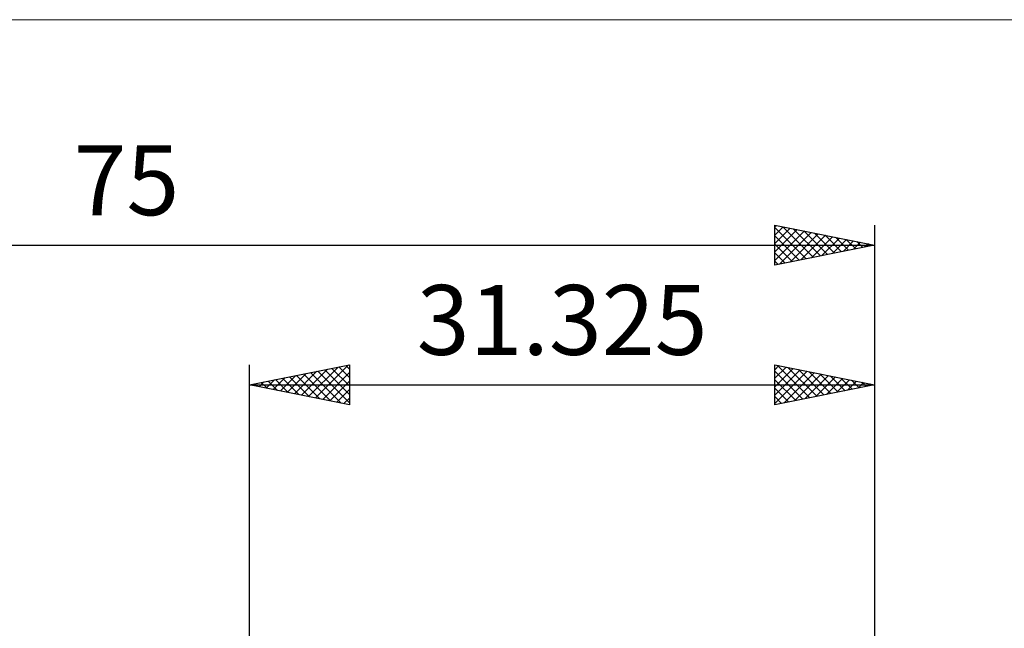
# Model space of a CAD drawing. Units: millimetres. Extents: x -77 to 71, y -32 to 47.
# Drawn here: x -12 to 38, y 17 to 47 of the extents above; entities that cross this region are included whole.
import ezdxf
from ezdxf.enums import TextEntityAlignment as Align

# ---------------------------------------------------------------- set-up
doc = ezdxf.new("R2010")
doc.units = ezdxf.units.MM
doc.header["$LTSCALE"] = 4.7
for name, color, linetype in [('2', 7, 'CONTINUOUS'), ('INFTOTAL', 9, 'CONTINUOUS'), ('SK2', 7, 'CONTINUOUS')]:
    doc.layers.add(name, color=color, linetype=linetype)
doc.styles.get("Standard").update_dxf_attribs({"font": 'Monospac821 BT'})

msp = doc.modelspace()

# ---------------------------------------------------------------- linework, layer by layer
at = {"layer": '2', "color": 7, "linetype": 'CONTINUOUS', "lineweight": 25}
for p, q in [((0, 0), (0, 30)), ((0, 29), (5, 30)), ((2.246, 28.551), (3.369, 29.674)), ((2.6, 28.48), (3.9, 29.78)), ((2.953, 28.409), (4.43, 29.886)), ((3.057, 29.611), (4.585, 28.083)), ((3.307, 28.339), (4.96, 29.992)), ((3.411, 29.682), (5, 28.093)), ((3.764, 29.753), (5, 28.517)), ((4.118, 29.823), (5, 28.941)), ((4.471, 29.894), (5, 29.365)), ((4.825, 29.965), (5, 29.79)), ((5, 30), (5, 28)), ((26.325, 28), (26.325, 30)), ((26.325, 30), (31.325, 29)), ((26.325, 29.753), (26.531, 29.959)), ((26.325, 29.328), (26.885, 29.888)), ((26.325, 28.904), (27.238, 29.817)), ((26.325, 28.48), (27.592, 29.747)), ((26.325, 29.678), (27.723, 28.28)), ((26.325, 28.056), (27.945, 29.676)), ((26.453, 29.974), (28.077, 28.35)), ((26.983, 29.868), (28.43, 28.421)), ((27.513, 29.762), (28.784, 28.492)), ((28.044, 29.656), (29.137, 28.562)), ((31.325, 30), (31.325, 2.275)), ((0.479, 28.904), (0.718, 29.144)), ((0.832, 28.834), (1.248, 29.25)), ((0.936, 29.187), (1.403, 28.719)), ((1.186, 28.763), (1.778, 29.356)), ((1.289, 29.258), (1.934, 28.613)), ((1.539, 28.692), (2.309, 29.462)), ((1.643, 29.329), (2.464, 28.507)), ((1.893, 28.621), (2.839, 29.568)), ((1.996, 29.399), (2.994, 28.401)), ((2.35, 29.47), (3.525, 28.295)), ((2.703, 29.541), (4.055, 28.189)), ((3.661, 28.268), (5, 29.607)), ((4.014, 28.197), (5, 29.183)), ((26.325, 29.254), (27.37, 28.209)), ((26.786, 28.092), (28.299, 29.605)), ((27.316, 28.198), (28.652, 29.534)), ((27.846, 28.304), (29.006, 29.464)), ((28.377, 28.41), (29.359, 29.393)), ((28.574, 29.55), (29.491, 28.633)), ((28.907, 28.516), (29.713, 29.322)), ((29.104, 29.444), (29.845, 28.704)), ((29.437, 28.622), (30.067, 29.252)), ((29.635, 29.338), (30.198, 28.775)), ((29.968, 28.728), (30.42, 29.181)), ((30.165, 29.232), (30.552, 28.845)), ((30.695, 29.126), (30.905, 28.916)), ((0, 29), (31.325, 29)), ((5, 28), (0, 29)), ((0.125, 28.975), (0.187, 29.037)), ((0.229, 29.046), (0.343, 28.931)), ((0.582, 29.116), (0.873, 28.825)), ((4.368, 28.126), (5, 28.759)), ((31.325, 29), (26.325, 28)), ((26.325, 28.829), (27.016, 28.138)), ((30.498, 28.835), (30.774, 29.11)), ((31.028, 28.941), (31.127, 29.039)), ((31.226, 29.02), (31.259, 28.987)), ((4.721, 28.056), (5, 28.335)), ((26.325, 28.405), (26.663, 28.067))]:
    msp.add_line(p, q, dxfattribs=at)
at = {"layer": 'INFTOTAL', "color": 9, "linetype": 'CONTINUOUS', "lineweight": 18}
msp.add_line((70.758, 47.3), (-76.643, 47.3), dxfattribs=at)
at = {"layer": 'SK2', "color": 7, "linetype": 'CONTINUOUS', "lineweight": 25}
for p, q in [((26.325, 35), (26.325, 37)), ((26.325, 37), (31.325, 36)), ((26.325, 36.932), (26.382, 36.989)), ((26.325, 36.507), (26.736, 36.918)), ((26.325, 36.89), (27.9, 35.315)), ((26.325, 36.083), (27.089, 36.847)), ((26.325, 35.659), (27.443, 36.776)), ((26.325, 35.235), (27.796, 36.706)), ((26.562, 35.047), (28.15, 36.635)), ((26.718, 36.921), (28.254, 35.386)), ((27.092, 35.153), (28.503, 36.564)), ((27.249, 36.815), (28.607, 35.456)), ((27.779, 36.709), (28.961, 35.527)), ((28.309, 36.603), (29.315, 35.598)), ((31.325, 37), (31.325, 2.275)), ((26.325, 36.466), (27.547, 35.244)), ((26.325, 36.042), (27.193, 35.174)), ((27.623, 35.259), (28.857, 36.494)), ((28.153, 35.366), (29.21, 36.423)), ((28.683, 35.472), (29.564, 36.352)), ((28.84, 36.497), (29.668, 35.669)), ((29.214, 35.578), (29.917, 36.281)), ((29.37, 36.391), (30.022, 35.739)), ((29.744, 35.684), (30.271, 36.211)), ((29.9, 36.285), (30.375, 35.81)), ((30.274, 35.79), (30.625, 36.14)), ((30.431, 36.179), (30.729, 35.881)), ((30.805, 35.896), (30.978, 36.069)), ((30.961, 36.073), (31.082, 35.951)), ((-43.675, 36), (31.325, 36)), ((31.325, 36), (26.325, 35)), ((26.325, 35.618), (26.84, 35.103)), ((26.325, 35.193), (26.486, 35.032))]:
    msp.add_line(p, q, dxfattribs=at)

# ---------------------------------------------------------------- texts
at = {"layer": '2', "color": 7, "linetype": 'CONTINUOUS', "lineweight": 25}
msp.add_text('31.325', height=3.5, dxfattribs=at).set_placement((15.662, 30.5), align=Align.CENTER)
at = {"layer": 'SK2', "color": 7, "linetype": 'CONTINUOUS', "lineweight": 25}
msp.add_text('75', height=3.5, dxfattribs=at).set_placement((-6.175, 37.5), align=Align.CENTER)

doc.saveas('drawing.dxf')
